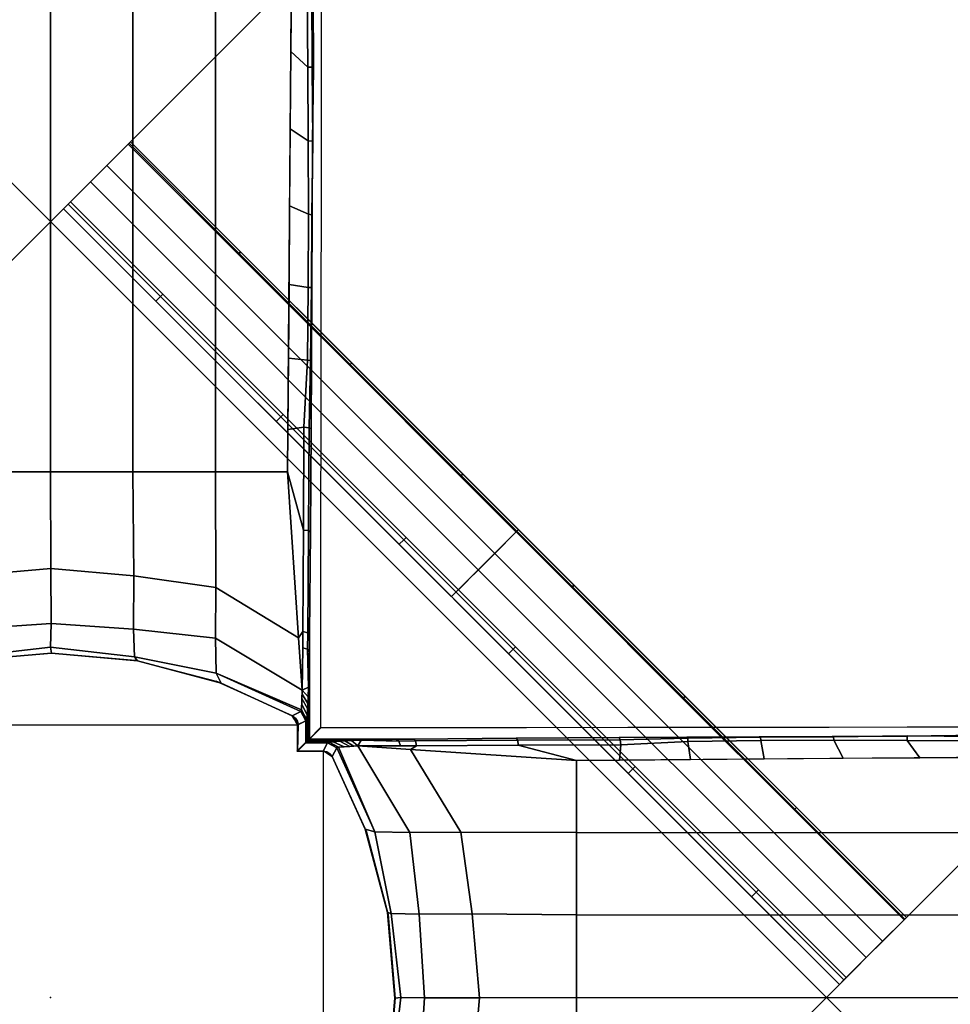
# Model space of a CAD drawing. Units: inches. Extents: x -2 to 291, y -6 to 84.
# Drawn here: x 234 to 237, y 19 to 22 of the extents above; entities that cross this region are included whole.
import ezdxf

# ---------------------------------------------------------------- set-up
doc = ezdxf.new("R2010")
doc.units = ezdxf.units.IN
doc.header["$MEASUREMENT"] = 0
for name, color, linetype in [('TABLE', 6, 'Continuous'), ('TABLE-BASE', 6, 'Continuous'), ('TABLE-TOPLAM', 6, 'Continuous')]:
    doc.layers.add(name, color=color, linetype=linetype)

# ---------------------------------------------------------------- blocks, each defined once
blk = doc.blocks.new('UDT4CS_36LS_0T')
at = {"layer": 'TABLE'}
blk.add_point((0, 0), dxfattribs=at)
at = {"layer": 'TABLE-BASE'}
for p, q in [((-0.748, 0.8284, 2.965), (0.7498, 0.8283, 2.9654)), ((0.8284, 0.748, 2.965), (0.8283, -0.7498, 2.9654))]:
    blk.add_line(p, q, dxfattribs=at)
for points in [[(-6.4817, 4.1249, 14.825), (-4.1249, 6.4817, 14.825), (6.4817, -4.1249, 14.825), (4.1249, -6.4817, 14.825)], [(4.1249, -6.4817, 15.075), (6.4817, -4.1249, 15.075), (-4.1249, 6.4817, 15.075), (-6.4817, 4.1249, 15.075)], [(6.4817, -4.1249, 15.075), (6.4817, -4.1249, 14.825), (-4.1249, 6.4817, 14.825), (-4.1249, 6.4817, 15.075)], [(2.5996, 0.2429, 14.83), (0.2429, 2.5996, 14.83), (4.1249, 6.4817, 14.83), (6.4817, 4.1249, 14.83)], [(6.4817, 4.1249, 15.08), (4.1249, 6.4817, 15.08), (0.2429, 2.5996, 15.08), (2.5996, 0.2429, 15.08)], [(4.1249, 6.4817, 15.08), (4.1249, 6.4817, 14.83), (0.2429, 2.5996, 14.83), (0.2429, 2.5996, 15.08)], [(0.0009, 4.5473, 1.6876), (-0.2497, 4.5473, 1.6665), (-0.2507, 1.5973, 1.936), (0, 1.5973, 1.9571)], [(0, 1.5973, 1.9571), (0.2502, 1.5973, 1.936), (0.2493, 4.5473, 1.6665), (0.0009, 4.5473, 1.6876)], [(0.5004, 1.5973, 1.8994), (0.4994, 4.5473, 1.6298), (0.2493, 4.5473, 1.6665), (0.2502, 1.5973, 1.936)], [(0.7198, 1.5974, 1.8168), (0.7426, 4.5473, 1.5905), (0.4994, 4.5473, 1.6298), (0.5004, 1.5973, 1.8994)], [(-6.4817, 4.1249, 15.075), (-6.4817, 4.1249, 14.825), (4.1249, -6.4817, 14.825), (4.1249, -6.4817, 15.075)], [(2.5996, 0.2429, 15.08), (2.5996, 0.2429, 14.83), (6.4817, 4.1249, 14.83), (6.4817, 4.1249, 15.08)], [(0.7297, 2.8742, 1.7188), (0.7811, 2.8266, 1.6371), (0.7792, 3.0513, 1.6221), (0.7314, 3.1006, 1.7015)], [(0.7811, 2.8266, 1.6371), (0.795, 2.8262, 1.6234), (0.7931, 3.0509, 1.6084), (0.7792, 3.0513, 1.6221)], [(0.795, 2.8262, 1.6234), (0.7989, 2.8256, 1.6094), (0.7979, 3.0502, 1.5918), (0.7931, 3.0509, 1.6084)], [(0.7278, 2.6389, 1.7369), (0.7827, 2.6024, 1.6568), (0.7811, 2.8266, 1.6371), (0.7297, 2.8742, 1.7188)], [(0.7827, 2.6024, 1.6568), (0.7965, 2.6019, 1.643), (0.795, 2.8262, 1.6234), (0.7811, 2.8266, 1.6371)], [(0.7965, 2.6019, 1.643), (0.7956, 2.5987, 1.63), (0.7989, 2.8256, 1.6094), (0.795, 2.8262, 1.6234)], [(0.726, 2.4052, 1.7548), (0.7833, 2.3793, 1.6811), (0.7827, 2.6024, 1.6568), (0.7278, 2.6389, 1.7369)], [(0.0604, 2.4171, 14.8514), (0.2358, 2.5926, 14.8212), (0.1706, 2.5274, 14.6454), (0.0534, 2.4101, 14.8326)], [(0.121, 2.4777, 15.0147), (0.2382, 2.595, 14.8275), (0.2358, 2.5926, 14.8212), (0.0604, 2.4171, 14.8514)], [(0.2429, 2.5996, 15.08), (0.2429, 2.5996, 14.83), (0.2382, 2.595, 14.8275), (0.121, 2.4777, 15.0147)], [(1.2993, 1.2993, 15.0147), (1.4213, 1.4213, 15.08), (0.2429, 2.5996, 15.08), (0.121, 2.4777, 15.0147)], [(1.4142, 1.4142, 14.8212), (1.349, 1.349, 14.6454), (0.1706, 2.5274, 14.6454), (0.2358, 2.5926, 14.8212)], [(0.2382, 2.595, 14.8275), (0.5725, 2.2607, 14.8275), (0.5701, 2.2583, 14.8212), (0.2358, 2.5926, 14.8212)], [(0.2429, 2.5996, 14.83), (0.5771, 2.2654, 14.83), (0.5725, 2.2607, 14.8275), (0.2382, 2.595, 14.8275)], [(0.7833, 2.3793, 1.6811), (0.7935, 2.3778, 1.6709), (0.7965, 2.6019, 1.643), (0.7827, 2.6024, 1.6568)], [(0.7935, 2.3778, 1.6709), (0.7947, 2.3736, 1.6563), (0.7956, 2.5987, 1.63), (0.7965, 2.6019, 1.643)], [(0.0534, 2.4101, 14.8326), (0.1706, 2.5274, 14.6454), (0.0393, 2.3961, 14.575), (0.0393, 2.3961, 14.825)], [(1.349, 1.349, 14.6454), (1.2177, 1.2177, 14.575), (0.0393, 2.3961, 14.575), (0.1706, 2.5274, 14.6454)], [(1.2387, 1.2387, 14.8514), (1.2993, 1.2993, 15.0147), (0.121, 2.4777, 15.0147), (0.0604, 2.4171, 14.8514)], [(-0.0393, -2.3961, 14.575), (-2.3961, -0.0393, 14.575), (0.0393, 2.3961, 14.575), (2.3961, 0.0393, 14.575)], [(2.3961, 0.0393, 14.825), (0.0393, 2.3961, 14.825), (-2.3961, -0.0393, 14.825), (-0.0393, -2.3961, 14.825)], [(0.0393, 2.3961, 14.825), (0.0393, 2.3961, 14.575), (-2.3961, -0.0393, 14.575), (-2.3961, -0.0393, 14.825)], [(0.334, 2.1295, 14.8326), (0.3199, 2.1155, 14.825), (0.0393, 2.3961, 14.825), (0.0534, 2.4101, 14.8326)], [(0.341, 2.1365, 14.8514), (0.334, 2.1295, 14.8326), (0.0534, 2.4101, 14.8326), (0.0604, 2.4171, 14.8514)], [(0.7242, 2.166, 1.7731), (0.7826, 2.157, 1.7104), (0.7833, 2.3793, 1.6811), (0.726, 2.4052, 1.7548)], [(0.7826, 2.157, 1.7104), (0.7925, 2.1567, 1.7006), (0.7935, 2.3778, 1.6709), (0.7833, 2.3793, 1.6811)], [(0.7925, 2.1567, 1.7006), (0.7936, 2.1526, 1.6861), (0.7947, 2.3736, 1.6563), (0.7935, 2.3778, 1.6709)], [(0.5725, 2.2607, 14.8275), (0.91, 1.9231, 14.8275), (0.9077, 1.9208, 14.8212), (0.5701, 2.2583, 14.8212)], [(0.5771, 2.2654, 14.83), (0.9147, 1.9278, 14.83), (0.91, 1.9231, 14.8275), (0.5725, 2.2607, 14.8275)], [(0.7225, 1.9418, 1.7903), (0.7799, 1.9357, 1.7448), (0.7826, 2.157, 1.7104), (0.7242, 2.166, 1.7731)], [(0.7799, 1.9357, 1.7448), (0.7898, 1.9354, 1.735), (0.7925, 2.1567, 1.7006), (0.7826, 2.157, 1.7104)], [(0.7898, 1.9354, 1.735), (0.7925, 1.9327, 1.7191), (0.7936, 2.1526, 1.6861), (0.7925, 2.1567, 1.7006)], [(0.6993, 1.7642, 14.8326), (0.6853, 1.7501, 14.825), (0.3199, 2.1155, 14.825), (0.334, 2.1295, 14.8326)], [(0.7063, 1.7712, 14.8514), (0.6993, 1.7642, 14.8326), (0.334, 2.1295, 14.8326), (0.341, 2.1365, 14.8514)], [(0.7208, 1.7255, 1.8069), (0.7695, 1.7325, 1.7835), (0.7799, 1.9357, 1.7448), (0.7225, 1.9418, 1.7903)], [(0.7695, 1.7325, 1.7835), (0.785, 1.7304, 1.7713), (0.7898, 1.9354, 1.735), (0.7799, 1.9357, 1.7448)], [(0.785, 1.7304, 1.7713), (0.7913, 1.7272, 1.7528), (0.7925, 1.9327, 1.7191), (0.7898, 1.9354, 1.735)], [(0.91, 1.9231, 14.8275), (1.2477, 1.5855, 14.8275), (1.2453, 1.5831, 14.8212), (0.9077, 1.9208, 14.8212)], [(0.9147, 1.9278, 14.83), (1.2523, 1.5902, 14.83), (1.2477, 1.5855, 14.8275), (0.91, 1.9231, 14.8275)], [(1.0797, 1.3978, 14.8514), (1.0727, 1.3908, 14.8326), (0.6993, 1.7642, 14.8326), (0.7063, 1.7712, 14.8514)], [(1.0727, 1.3908, 14.8326), (1.0586, 1.3768, 14.825), (0.6853, 1.7501, 14.825), (0.6993, 1.7642, 14.8326)], [(0.7198, 1.5974, 1.8168), (0.7683, 1.4201, 1.8409), (0.7695, 1.7325, 1.7835), (0.7208, 1.7255, 1.8069)], [(0.7683, 1.4201, 1.8409), (0.783, 1.4191, 1.8357), (0.785, 1.7304, 1.7713), (0.7695, 1.7325, 1.7835)], [(0.783, 1.4191, 1.8357), (0.7893, 1.4139, 1.8113), (0.7913, 1.7272, 1.7528), (0.785, 1.7304, 1.7713)], [(0, 1.5973, 1.9571), (-0.2507, 1.5973, 1.936), (-0.2536, 1.2808, 2.0257), (0.0009, 1.3033, 2.041)], [(0.0009, 1.3033, 2.041), (0.2532, 1.2808, 2.0257), (0.2502, 1.5973, 1.936), (0, 1.5973, 1.9571)], [(0.502, 1.2459, 1.9985), (0.5004, 1.5973, 1.8994), (0.2502, 1.5973, 1.936), (0.2532, 1.2808, 2.0257)], [(0.7527, 1.093, 1.9143), (0.7198, 1.5974, 1.8168), (0.5004, 1.5973, 1.8994), (0.502, 1.2459, 1.9985)], [(0.7527, 1.093, 1.9143), (0.7667, 1.1118, 1.9129), (0.7683, 1.4201, 1.8409), (0.7198, 1.5974, 1.8168)], [(1.2477, 1.5855, 14.8275), (1.5852, 1.2479, 14.8275), (1.5829, 1.2456, 14.8212), (1.2453, 1.5831, 14.8212)], [(1.2523, 1.5902, 14.83), (1.5899, 1.2526, 14.83), (1.5852, 1.2479, 14.8275), (1.2477, 1.5855, 14.8275)], [(0.7667, 1.1118, 1.9129), (0.781, 1.1078, 1.9001), (0.783, 1.4191, 1.8357), (0.7683, 1.4201, 1.8409)], [(0.7667, 1.1118, 1.9129), (0.781, 1.1078, 1.9001), (0.783, 1.4191, 1.8357), (0.7683, 1.4201, 1.8409)], [(0.781, 1.1078, 1.9001), (0.7867, 1.1034, 1.8831), (0.7893, 1.4139, 1.8113), (0.783, 1.4191, 1.8357)], [(0.781, 1.1078, 1.9001), (0.7867, 1.1034, 1.8831), (0.7893, 1.4139, 1.8113), (0.783, 1.4191, 1.8357)], [(2.4777, 0.121, 15.0147), (2.5996, 0.2429, 15.08), (1.4213, 1.4213, 15.08), (1.2993, 1.2993, 15.0147)], [(2.5926, 0.2358, 14.8212), (2.5274, 0.1706, 14.6454), (1.349, 1.349, 14.6454), (1.4142, 1.4142, 14.8212)], [(1.4053, 1.0582, 14.8326), (1.3912, 1.0442, 14.825), (1.0586, 1.3768, 14.825), (1.0727, 1.3908, 14.8326)], [(1.4123, 1.0652, 14.8514), (1.4053, 1.0582, 14.8326), (1.0727, 1.3908, 14.8326), (1.0797, 1.3978, 14.8514)], [(2.5274, 0.1706, 14.6454), (2.3961, 0.0393, 14.575), (1.2177, 1.2177, 14.575), (1.349, 1.349, 14.6454)], [(0.0009, 1.3033, 2.041), (-0.2536, 1.2808, 2.0257), (-0.2527, 1.1194, 2.1511), (0.0015, 1.136, 2.1635)], [(0.0015, 1.136, 2.1635), (0.2522, 1.1194, 2.1511), (0.2532, 1.2808, 2.0257), (0.0009, 1.3033, 2.041)], [(2.4171, 0.0604, 14.8514), (2.4777, 0.121, 15.0147), (1.2993, 1.2993, 15.0147), (1.2387, 1.2387, 14.8514)], [(0.5009, 1.0912, 2.1299), (0.502, 1.2459, 1.9985), (0.2532, 1.2808, 2.0257), (0.2522, 1.1194, 2.1511)], [(0.7641, 0.9336, 2.0114), (0.7527, 1.093, 1.9143), (0.502, 1.2459, 1.9985), (0.5009, 1.0912, 2.1299)], [(1.5852, 1.2479, 14.8275), (1.9231, 0.9101, 14.8275), (1.9207, 0.9077, 14.8212), (1.5829, 1.2456, 14.8212)], [(1.5899, 1.2526, 14.83), (1.9277, 0.9148, 14.83), (1.9231, 0.9101, 14.8275), (1.5852, 1.2479, 14.8275)], [(0.0015, 1.136, 2.1635), (-0.2527, 1.1194, 2.1511), (-0.2549, 1.0347, 2.3495), (0, 1.064, 2.3568)], [(0, 1.064, 2.3568), (0.2545, 1.0347, 2.3495), (0.2522, 1.1194, 2.1511), (0.0015, 1.136, 2.1635)], [(0.5032, 0.9849, 2.3367), (0.5009, 1.0912, 2.1299), (0.2522, 1.1194, 2.1511), (0.2545, 1.0347, 2.3495)], [(0.7641, 0.9336, 2.0114), (0.7663, 1.0627, 1.9305), (0.7667, 1.1118, 1.9129), (0.7527, 1.093, 1.9143)], [(0.7806, 1.058, 1.9197), (0.781, 1.1078, 1.9001), (0.7667, 1.1118, 1.9129), (0.7663, 1.0627, 1.9305)], [(0.7806, 1.058, 1.9197), (0.781, 1.1078, 1.9001), (0.7667, 1.1118, 1.9129), (0.7663, 1.0627, 1.9305)], [(0.7861, 1.05, 1.9021), (0.7867, 1.1034, 1.8831), (0.781, 1.1078, 1.9001), (0.7806, 1.058, 1.9197)], [(0.7861, 1.05, 1.9021), (0.7867, 1.1034, 1.8831), (0.781, 1.1078, 1.9001), (0.7806, 1.058, 1.9197)], [(0.7623, 0.874, 2.1796), (0.7641, 0.9336, 2.0114), (0.5009, 1.0912, 2.1299), (0.5032, 0.9849, 2.3367)], [(0.7859, 0.784, 1.9086), (0.7869, 0.785, 1.8793), (0.7867, 1.1034, 1.8831), (0.7859, 1.0376, 1.9065)], [(0, 1.064, 2.3568), (-0.2549, 1.0347, 2.3495), (-0.2581, 1.0235, 2.935), (0.0023, 1.0461, 2.935)], [(0.0023, 1.0461, 2.935), (0.2639, 1.0232, 2.935), (0.2545, 1.0347, 2.3495), (0, 1.064, 2.3568)], [(0.7641, 0.9336, 2.0114), (0.7837, 0.9432, 1.9703), (0.7806, 1.058, 1.9197), (0.7663, 1.0627, 1.9305)], [(0.7837, 0.9432, 1.9703), (0.7837, 0.9432, 1.9703), (0.7847, 0.9769, 1.9421), (0.7806, 1.058, 1.9197)], [(0.7847, 0.9769, 1.9421), (0.7859, 1.0376, 1.9065), (0.7861, 1.05, 1.9021), (0.7806, 1.058, 1.9197)], [(1.7685, 0.695, 14.8326), (1.7545, 0.6809, 14.825), (1.3912, 1.0442, 14.825), (1.4053, 1.0582, 14.8326)], [(1.7755, 0.702, 14.8514), (1.7685, 0.695, 14.8326), (1.4053, 1.0582, 14.8326), (1.4123, 1.0652, 14.8514)], [(0.002, 1.0466, 14.575), (0.0023, 1.0461, 2.935), (-0.2581, 1.0235, 2.935), (-0.2523, 1.025, 14.575)], [(0.2564, 1.025, 14.575), (0.2639, 1.0232, 2.935), (0.0023, 1.0461, 2.935), (0.002, 1.0466, 14.575)], [(0.5183, 0.9549, 2.935), (0.5032, 0.9849, 2.3367), (0.2545, 1.0347, 2.3495), (0.2639, 1.0232, 2.935)], [(0.5034, 0.9607, 14.575), (0.5183, 0.9549, 2.935), (0.2639, 1.0232, 2.935), (0.2564, 1.025, 14.575)], [(0.7848, 0.783, 1.9379), (0.7859, 0.784, 1.9086), (0.7859, 1.0376, 1.9065), (0.7847, 0.9769, 1.9421)], [(0.7335, 0.8552, 2.9354), (0.7602, 0.8689, 2.2393), (0.5032, 0.9849, 2.3367), (0.5183, 0.9549, 2.935)], [(0.5032, 0.9849, 2.3367), (0.7602, 0.8689, 2.2393), (0.7623, 0.874, 2.1796), (0.5032, 0.9849, 2.3367)], [(0.7359, 0.8557, 14.575), (0.7335, 0.8552, 2.9354), (0.5183, 0.9549, 2.935), (0.5034, 0.9607, 14.575)], [(0.7837, 0.7819, 1.9703), (0.7848, 0.783, 1.9379), (0.7847, 0.9769, 1.9421), (0.7837, 0.9432, 1.9703)], [(0.7637, 0.9214, 2.0458), (0.7816, 0.8935, 2.0309), (0.7826, 0.9137, 2.0025), (0.7641, 0.9336, 2.0114)], [(0.7641, 0.9336, 2.0114), (0.7826, 0.9137, 2.0025), (0.7837, 0.9432, 1.9703), (0.7641, 0.9336, 2.0114)], [(0.7827, 0.7809, 1.9981), (0.7837, 0.7819, 1.9703), (0.7837, 0.9432, 1.9703), (0.7826, 0.9137, 2.0025)], [(0.7628, 0.8914, 2.1304), (0.7789, 0.858, 2.1069), (0.7804, 0.8779, 2.0633), (0.7633, 0.9087, 2.0816)], [(0.7633, 0.9087, 2.0816), (0.7804, 0.8779, 2.0633), (0.7816, 0.8935, 2.0309), (0.7637, 0.9214, 2.0458)], [(0.7816, 0.7798, 2.0309), (0.7827, 0.7809, 1.9981), (0.7826, 0.9137, 2.0025), (0.7816, 0.8935, 2.0309)], [(1.9231, 0.9101, 14.8275), (2.2608, 0.5724, 14.8275), (2.2584, 0.57, 14.8212), (1.9207, 0.9077, 14.8212)], [(1.9277, 0.9148, 14.83), (2.2655, 0.577, 14.83), (2.2608, 0.5724, 14.8275), (1.9231, 0.9101, 14.8275)], [(0.7508, 0.8287, 2.9359), (0.7752, 0.8407, 2.2141), (0.7602, 0.8689, 2.2393), (0.7335, 0.8552, 2.9354)], [(0.7602, 0.8689, 2.2393), (0.7752, 0.8407, 2.2141), (0.7771, 0.8459, 2.158), (0.7623, 0.874, 2.1796)], [(0.7623, 0.874, 2.1796), (0.7771, 0.8459, 2.158), (0.7789, 0.858, 2.1069), (0.7628, 0.8914, 2.1304)], [(0.779, 0.7772, 2.1052), (0.7805, 0.7786, 2.0627), (0.7804, 0.8779, 2.0633), (0.7789, 0.858, 2.1069)], [(0.7805, 0.7786, 2.0627), (0.7816, 0.7798, 2.0309), (0.7816, 0.8935, 2.0309), (0.7804, 0.8779, 2.0633)], [(0.7423, 0.8486, 2.9654), (0.7404, 0.8447, 2.9356), (0.7335, 0.8552, 2.9354), (0.7338, 0.8555, 2.9654)], [(0.7444, 0.849, 14.5752), (0.7423, 0.8486, 2.9654), (0.7338, 0.8555, 2.9654), (0.7359, 0.8557, 14.575)], [(0.7478, 0.8392, 2.9654), (0.7462, 0.8358, 2.9357), (0.7404, 0.8447, 2.9356), (0.7423, 0.8486, 2.9654)], [(0.7499, 0.8396, 14.5752), (0.7478, 0.8392, 2.9654), (0.7423, 0.8486, 2.9654), (0.7444, 0.849, 14.5752)], [(0.7498, 0.8283, 2.9654), (0.7508, 0.8287, 2.9359), (0.7462, 0.8358, 2.9357), (0.7478, 0.8392, 2.9654)], [(0.7519, 0.8287, 14.5752), (0.7498, 0.8283, 2.9654), (0.7478, 0.8392, 2.9654), (0.7499, 0.8396, 14.5752)], [(0.75, 0.7481, 2.9654), (0.7753, 0.7734, 2.2114), (0.7752, 0.8407, 2.2141), (0.7498, 0.8283, 2.9654)], [(0.7753, 0.7734, 2.2114), (0.7773, 0.7755, 2.1523), (0.7771, 0.8459, 2.158), (0.7752, 0.8407, 2.2141)], [(0.7773, 0.7755, 2.1523), (0.779, 0.7772, 2.1052), (0.7789, 0.858, 2.1069), (0.7771, 0.8459, 2.158)], [(0.75, 0.7481, 14.5727), (0.75, 0.7481, 2.9654), (0.7498, 0.8283, 2.9654), (0.7519, 0.8287, 14.5752)], [(0.8582, 0.7771, 2.1066), (0.8781, 0.7786, 2.063), (0.7787, 0.7786, 2.0624), (0.7772, 0.7772, 2.1048)], [(0.8781, 0.7786, 2.063), (0.8937, 0.7798, 2.0306), (0.7798, 0.7798, 2.0306), (0.7787, 0.7786, 2.0624)], [(0.8937, 0.7798, 2.0306), (0.9139, 0.7807, 2.0022), (0.7809, 0.7809, 1.9978), (0.7798, 0.7798, 2.0306)], [(0.9139, 0.7807, 2.0022), (0.9433, 0.7819, 1.97), (0.7819, 0.7819, 1.97), (0.7809, 0.7809, 1.9978)], [(0.9433, 0.7819, 1.97), (0.977, 0.7829, 1.9418), (0.783, 0.783, 1.9376), (0.7819, 0.7819, 1.97)], [(0.977, 0.7829, 1.9418), (1.0378, 0.7841, 1.9062), (0.7841, 0.784, 1.9083), (0.783, 0.783, 1.9376)], [(1.0378, 0.7841, 1.9062), (1.1036, 0.7849, 1.8828), (0.7851, 0.7851, 1.879), (0.7841, 0.784, 1.9083)], [(0.9087, 0.7628, 2.0816), (0.8781, 0.7786, 2.063), (0.8582, 0.7771, 2.1066), (0.8915, 0.7617, 2.1303)], [(0.9213, 0.7637, 2.046), (0.8937, 0.7798, 2.0306), (0.8781, 0.7786, 2.063), (0.9087, 0.7628, 2.0816)], [(0.9336, 0.7645, 2.0114), (0.9139, 0.7807, 2.0022), (0.8937, 0.7798, 2.0306), (0.9213, 0.7637, 2.046)], [(0.9336, 0.7645, 2.0114), (0.9433, 0.7819, 1.97), (0.9139, 0.7807, 2.0022), (0.9336, 0.7645, 2.0114)], [(1.0629, 0.7645, 1.9302), (1.0581, 0.7788, 1.9194), (0.9433, 0.7819, 1.97), (0.9336, 0.7645, 2.0114)], [(1.0581, 0.7788, 1.9194), (0.977, 0.7829, 1.9418), (0.9433, 0.7819, 1.97)], [(1.0581, 0.7788, 1.9194), (1.0502, 0.7843, 1.9018), (1.0378, 0.7841, 1.9062), (0.977, 0.7829, 1.9418)], [(1.0581, 0.7788, 1.9194), (1.108, 0.7792, 1.8997), (1.1036, 0.7849, 1.8828), (1.0502, 0.7843, 1.9018)], [(1.0629, 0.7645, 1.9302), (1.1119, 0.7649, 1.9126), (1.108, 0.7792, 1.8997), (1.0581, 0.7788, 1.9194)], [(1.4192, 0.7812, 1.8354), (1.4141, 0.7874, 1.811), (1.1036, 0.7849, 1.8828), (1.108, 0.7792, 1.8997)], [(1.4203, 0.7664, 1.8405), (1.4192, 0.7812, 1.8354), (1.108, 0.7792, 1.8997), (1.1119, 0.7649, 1.9126)], [(1.7305, 0.7832, 1.771), (1.7274, 0.7895, 1.7525), (1.4141, 0.7874, 1.811), (1.4192, 0.7812, 1.8354)], [(1.7326, 0.7677, 1.7832), (1.7305, 0.7832, 1.771), (1.4192, 0.7812, 1.8354), (1.4203, 0.7664, 1.8405)], [(1.9355, 0.7879, 1.7347), (1.9329, 0.7906, 1.7188), (1.7274, 0.7895, 1.7525), (1.7305, 0.7832, 1.771)], [(1.9438, 0.7229, 1.7902), (1.9359, 0.7781, 1.7445), (1.7326, 0.7677, 1.7832), (1.7281, 0.7212, 1.8067)], [(1.9359, 0.7781, 1.7445), (1.9355, 0.7879, 1.7347), (1.7305, 0.7832, 1.771), (1.7326, 0.7677, 1.7832)], [(2.1568, 0.7906, 1.7003), (2.1527, 0.7918, 1.6857), (1.9329, 0.7906, 1.7188), (1.9355, 0.7879, 1.7347)], [(2.1571, 0.7808, 1.7101), (2.1568, 0.7906, 1.7003), (1.9355, 0.7879, 1.7347), (1.9359, 0.7781, 1.7445)], [(2.1678, 0.7246, 1.773), (2.1571, 0.7808, 1.7101), (1.9359, 0.7781, 1.7445), (1.9438, 0.7229, 1.7902)], [(2.3779, 0.7917, 1.6706), (2.3738, 0.7929, 1.656), (2.1527, 0.7918, 1.6857), (2.1568, 0.7906, 1.7003)], [(2.3795, 0.7814, 1.6808), (2.3779, 0.7917, 1.6706), (2.1568, 0.7906, 1.7003), (2.1571, 0.7808, 1.7101)], [(2.4074, 0.7265, 1.7546), (2.3795, 0.7814, 1.6808), (2.1571, 0.7808, 1.7101), (2.1678, 0.7246, 1.773)], [(2.6021, 0.7947, 1.6427), (2.5988, 0.7938, 1.6297), (2.3738, 0.7929, 1.656), (2.3779, 0.7917, 1.6706)], [(2.6025, 0.7808, 1.6564), (2.6021, 0.7947, 1.6427), (2.3779, 0.7917, 1.6706), (2.3795, 0.7814, 1.6808)], [(2.6407, 0.7283, 1.7367), (2.6025, 0.7808, 1.6564), (2.3795, 0.7814, 1.6808), (2.4074, 0.7265, 1.7546)], [(2.8263, 0.7932, 1.623), (2.8258, 0.7971, 1.6091), (2.5988, 0.7938, 1.6297), (2.6021, 0.7947, 1.6427)], [(2.8268, 0.7793, 1.6368), (2.8263, 0.7932, 1.623), (2.6021, 0.7947, 1.6427), (2.6025, 0.7808, 1.6564)], [(2.8759, 0.7301, 1.7187), (2.8268, 0.7793, 1.6368), (2.6025, 0.7808, 1.6564), (2.6407, 0.7283, 1.7367)], [(0.8284, 0.748, 2.965), (0.8409, 0.7734, 2.2138), (0.7735, 0.7734, 2.2111), (0.7482, 0.7482, 2.965)], [(0.8284, 0.748, 14.5751), (0.8284, 0.748, 2.965), (0.7482, 0.7482, 2.965), (0.75, 0.7481, 14.5727)], [(0.8409, 0.7734, 2.2138), (0.846, 0.7753, 2.1576), (0.7756, 0.7755, 2.1519), (0.7735, 0.7734, 2.2111)], [(0.846, 0.7753, 2.1576), (0.8582, 0.7771, 2.1066), (0.7772, 0.7772, 2.1048), (0.7756, 0.7755, 2.1519)], [(0.8393, 0.746, 2.965), (0.8357, 0.7447, 2.9353), (0.8289, 0.749, 2.9355), (0.8284, 0.748, 2.965)], [(0.8393, 0.746, 14.575), (0.8393, 0.746, 2.965), (0.8284, 0.748, 2.965), (0.8284, 0.748, 14.575)], [(0.8553, 0.7317, 2.935), (0.869, 0.7584, 2.239), (0.8409, 0.7734, 2.2138), (0.8289, 0.7492, 2.9354)], [(0.8742, 0.7605, 2.1793), (0.846, 0.7753, 2.1576), (0.8409, 0.7734, 2.2138), (0.869, 0.7584, 2.239)], [(0.8915, 0.7617, 2.1303), (0.8582, 0.7771, 2.1066), (0.846, 0.7753, 2.1576), (0.8742, 0.7605, 2.1793)], [(0.9559, 0.5116, 2.935), (0.9849, 0.5036, 2.3367), (0.869, 0.7584, 2.239), (0.8553, 0.7317, 2.935)], [(0.9849, 0.5036, 2.3367), (0.8742, 0.7605, 2.1793), (0.869, 0.7584, 2.239), (0.9849, 0.5036, 2.3367)], [(0.9849, 0.5036, 2.3367), (1.0912, 0.5013, 2.1299), (0.9336, 0.7645, 2.0114), (0.8742, 0.7605, 2.1793)], [(0.9336, 0.7645, 2.0114), (1.093, 0.7531, 1.9143), (1.1119, 0.7649, 1.9126), (1.0629, 0.7645, 1.9302)], [(1.0912, 0.5013, 2.1299), (1.2459, 0.5024, 1.9985), (1.093, 0.7531, 1.9143), (0.9336, 0.7645, 2.0114)], [(1.5974, 0.7202, 1.8168), (1.4203, 0.7664, 1.8405), (1.1119, 0.7649, 1.9126), (1.093, 0.7531, 1.9143)], [(1.2459, 0.5024, 1.9985), (1.5973, 0.5008, 1.8994), (1.5974, 0.7202, 1.8168), (1.093, 0.7531, 1.9143)], [(1.7281, 0.7212, 1.8067), (1.7326, 0.7677, 1.7832), (1.4203, 0.7664, 1.8405), (1.5974, 0.7202, 1.8168)], [(0.8487, 0.7405, 2.965), (0.8449, 0.7386, 2.9352), (0.8357, 0.7447, 2.9353), (0.8393, 0.746, 2.965)], [(0.8487, 0.7405, 14.575), (0.8487, 0.7405, 2.965), (0.8393, 0.746, 2.965), (0.8393, 0.746, 14.575)], [(0.8557, 0.732, 2.965), (0.8553, 0.7317, 2.935), (0.8449, 0.7386, 2.9352), (0.8487, 0.7405, 2.965)], [(0.8557, 0.732, 14.575), (0.8557, 0.732, 2.965), (0.8487, 0.7405, 2.965), (0.8487, 0.7405, 14.575)], [(0.9594, 0.5033, 14.575), (0.9559, 0.5116, 2.935), (0.8553, 0.7317, 2.935), (0.8557, 0.732, 14.575)], [(1.5973, 0.5008, 1.8994), (4.5473, 0.4998, 1.6298), (4.5473, 0.743, 1.5905), (1.5974, 0.7202, 1.8168)], [(2.1434, 0.3201, 14.8326), (2.1293, 0.3061, 14.825), (1.7545, 0.6809, 14.825), (1.7685, 0.695, 14.8326)], [(2.1504, 0.3271, 14.8514), (2.1434, 0.3201, 14.8326), (1.7685, 0.695, 14.8326), (1.7755, 0.702, 14.8514)], [(2.2608, 0.5724, 14.8275), (2.595, 0.2382, 14.8275), (2.5926, 0.2358, 14.8212), (2.2584, 0.57, 14.8212)], [(2.2655, 0.577, 14.83), (2.5996, 0.2429, 14.83), (2.595, 0.2382, 14.8275), (2.2608, 0.5724, 14.8275)], [(1.025, 0.2523, 14.575), (1.0235, 0.2581, 2.935), (0.9559, 0.5116, 2.935), (0.9594, 0.5033, 14.575)], [(1.0235, 0.2581, 2.935), (1.0347, 0.2549, 2.3495), (0.9849, 0.5036, 2.3367), (0.9559, 0.5116, 2.935)], [(1.0347, 0.2549, 2.3495), (1.1194, 0.2527, 2.1511), (1.0912, 0.5013, 2.1299), (0.9849, 0.5036, 2.3367)], [(1.1194, 0.2527, 2.1511), (1.2808, 0.2536, 2.0257), (1.2459, 0.5024, 1.9985), (1.0912, 0.5013, 2.1299)], [(1.2808, 0.2536, 2.0257), (1.5973, 0.2507, 1.936), (1.5973, 0.5008, 1.8994), (1.2459, 0.5024, 1.9985)], [(1.5973, 0.2507, 1.936), (4.5473, 0.2497, 1.6665), (4.5473, 0.4998, 1.6298), (1.5973, 0.5008, 1.8994)], [(2.4101, 0.0534, 14.8326), (2.3961, 0.0393, 14.825), (2.1293, 0.3061, 14.825), (2.1434, 0.3201, 14.8326)], [(2.4171, 0.0604, 14.8514), (2.4101, 0.0534, 14.8326), (2.1434, 0.3201, 14.8326), (2.1504, 0.3271, 14.8514)], [(1.0466, -0.002, 14.575), (1.0461, -0.0023, 2.935), (1.0235, 0.2581, 2.935), (1.025, 0.2523, 14.575)], [(1.064, 0, 2.3568), (1.0347, 0.2549, 2.3495), (1.0235, 0.2581, 2.935), (1.0461, -0.0023, 2.935)], [(1.136, -0.0015, 2.1635), (1.1194, 0.2527, 2.1511), (1.0347, 0.2549, 2.3495), (1.064, 0, 2.3568)], [(1.3033, -0.0009, 2.041), (1.2808, 0.2536, 2.0257), (1.1194, 0.2527, 2.1511), (1.136, -0.0015, 2.1635)], [(1.5973, 0, 1.9571), (1.5973, 0.2507, 1.936), (1.2808, 0.2536, 2.0257), (1.3033, -0.0009, 2.041)], [(4.5473, -0.0009, 1.6876), (4.5473, 0.2497, 1.6665), (1.5973, 0.2507, 1.936), (1.5973, 0, 1.9571)], [(2.4777, 0.121, 15.0147), (2.595, 0.2382, 14.8275), (2.5996, 0.2429, 14.83), (2.5996, 0.2429, 15.08)], [(2.4101, 0.0534, 14.8326), (2.5274, 0.1706, 14.6454), (2.5926, 0.2358, 14.8212), (2.4171, 0.0604, 14.8514)], [(2.4171, 0.0604, 14.8514), (2.5926, 0.2358, 14.8212), (2.595, 0.2382, 14.8275), (2.4777, 0.121, 15.0147)], [(2.3961, 0.0393, 14.825), (2.3961, 0.0393, 14.575), (2.5274, 0.1706, 14.6454), (2.4101, 0.0534, 14.8326)], [(-0.0393, -2.3961, 14.825), (-0.0393, -2.3961, 14.575), (2.3961, 0.0393, 14.575), (2.3961, 0.0393, 14.825)], [(1.0461, -0.0023, 2.935), (1.0232, -0.2639, 2.935), (1.0347, -0.2545, 2.3495), (1.064, 0, 2.3568)], [(1.064, 0, 2.3568), (1.0347, -0.2545, 2.3495), (1.1194, -0.2522, 2.1511), (1.136, -0.0015, 2.1635)], [(1.3033, -0.0009, 2.041), (1.2808, -0.2532, 2.0257), (1.5973, -0.2502, 1.936), (1.5973, 0, 1.9571)], [(1.5973, 0, 1.9571), (1.5973, -0.2502, 1.936), (4.5473, -0.2493, 1.6665), (4.5473, -0.0009, 1.6876)], [(1.025, -0.2564, 14.575), (1.0232, -0.2639, 2.935), (1.0461, -0.0023, 2.935), (1.0466, -0.002, 14.575)], [(1.136, -0.0015, 2.1635), (1.1194, -0.2522, 2.1511), (1.2808, -0.2532, 2.0257), (1.3033, -0.0009, 2.041)]]:
    blk.add_3dface(points, dxfattribs=at)
for points, invisible_edges in [([(0.7989, 2.8256, 1.6094), (0.8229, 2.8273, 0.8473), (0.8232, 3.0611, 0.8392), (0.7979, 3.0502, 1.5918)], 5), ([(0.7956, 2.5987, 1.63), (0.8227, 2.6018, 0.8551), (0.8229, 2.8273, 0.8473), (0.7989, 2.8256, 1.6094)], 5), ([(0.7947, 2.3736, 1.6563), (0.8224, 2.365, 0.8632), (0.8227, 2.6018, 0.8551), (0.7956, 2.5987, 1.63)], 5), ([(0.7936, 2.1526, 1.6861), (0.8221, 2.1653, 0.8702), (0.8224, 2.365, 0.8632), (0.7947, 2.3736, 1.6563)], 5), ([(0.7925, 1.9327, 1.7191), (0.8219, 1.941, 0.8779), (0.8221, 2.1653, 0.8702), (0.7936, 2.1526, 1.6861)], 5), ([(0.7913, 1.7272, 1.7528), (0.8216, 1.7539, 0.8844), (0.8219, 1.941, 0.8779), (0.7925, 1.9327, 1.7191)], 5), ([(0.7893, 1.4139, 1.8113), (0.8213, 1.4459, 0.895), (0.8216, 1.7539, 0.8844), (0.7913, 1.7272, 1.7528)], 5), ([(0.7867, 1.1034, 1.8831), (0.8209, 1.1295, 0.9049), (0.8213, 1.4459, 0.895), (0.7893, 1.4139, 1.8113)], 5), ([(0.7869, 0.785, 1.8793), (0.8206, 0.8187, 0.9136), (0.8209, 1.1295, 0.9049), (0.7867, 1.1034, 1.8831)], 4), ([(1.1036, 0.7849, 1.8828), (1.1296, 0.8191, 0.9046), (0.8187, 0.8187, 0.9133), (0.7851, 0.7851, 1.879)], 1), ([(1.4141, 0.7874, 1.811), (1.4461, 0.8194, 0.8947), (1.1296, 0.8191, 0.9046), (1.1036, 0.7849, 1.8828)], 5), ([(1.7274, 0.7895, 1.7525), (1.754, 0.8198, 0.8841), (1.4461, 0.8194, 0.8947), (1.4141, 0.7874, 1.811)], 5), ([(1.9329, 0.7906, 1.7188), (1.9412, 0.82, 0.8776), (1.754, 0.8198, 0.8841), (1.7274, 0.7895, 1.7525)], 5), ([(2.1527, 0.7918, 1.6857), (2.1655, 0.8203, 0.8698), (1.9412, 0.82, 0.8776), (1.9329, 0.7906, 1.7188)], 5), ([(2.3738, 0.7929, 1.656), (2.3652, 0.8206, 0.8629), (2.1655, 0.8203, 0.8698), (2.1527, 0.7918, 1.6857)], 5), ([(2.5988, 0.7938, 1.6297), (2.6019, 0.8208, 0.8547), (2.3652, 0.8206, 0.8629), (2.3738, 0.7929, 1.656)], 5), ([(2.8258, 0.7971, 1.6091), (2.8275, 0.8211, 0.8469), (2.6019, 0.8208, 0.8547), (2.5988, 0.7938, 1.6297)], 5)]:
    blk.add_3dface(points, dxfattribs=dict(at, invisible_edges=invisible_edges))
at = {"layer": 'TABLE-TOPLAM'}
for points, invisible_edges in [([(-17.7759, 2.8431, 15.08), (-17.6007, 3.759, 15.08), (16.9821, 5.4222, 15.08), (17.3499, 4.1087, 15.08)], 10), ([(-17.8396, 2.4246, 16.256), (17.3906, 3.9346, 16.256), (17.0347, 5.2558, 16.256), (-17.687, 3.3401, 16.256)], 15), ([(-17.9124, 1.8353, 15.08), (-17.7759, 2.8431, 15.08), (17.3499, 4.1087, 15.08), (17.5971, 2.8909, 15.08)], 10), ([(-17.9501, 1.4393, 16.256), (17.6331, 2.6674, 16.256), (17.3906, 3.9346, 16.256), (-17.8396, 2.4246, 16.256)], 15), ([(-17.9913, 0.8241, 15.08), (-17.9124, 1.8353, 15.08), (17.5971, 2.8909, 15.08), (17.7595, 1.6584, 15.08)], 10), ([(-18.0083, 0.3614, 16.256), (17.7781, 1.4536, 16.256), (17.6331, 2.6674, 16.256), (-17.9501, 1.4393, 16.256)], 15), ([(-18.0087, -0.4754, 15.08), (-18.0087, 0.8237, 15.08), (17.7595, 1.6584, 15.08), (17.8408, 0.1877, 15.08)], 10), ([(17.7781, 1.4536, 16.256), (-18.0083, 0.3614, 16.256), (-17.9952, -0.8728, 16.256), (17.8425, -0.1309, 16.256)], 15), ([(-17.9493, -1.5801, 15.08), (-18.0087, -0.4754, 15.08), (17.8408, 0.1877, 15.08), (17.8023, -1.2665, 15.08)], 10)]:
    blk.add_3dface(points, dxfattribs=dict(at, invisible_edges=invisible_edges))

msp = doc.modelspace()

# ---------------------------------------------------------------- block references
msp.add_blockref('UDT4CS_36LS_0T', (234.3569, 19.05))

doc.saveas('drawing.dxf')
